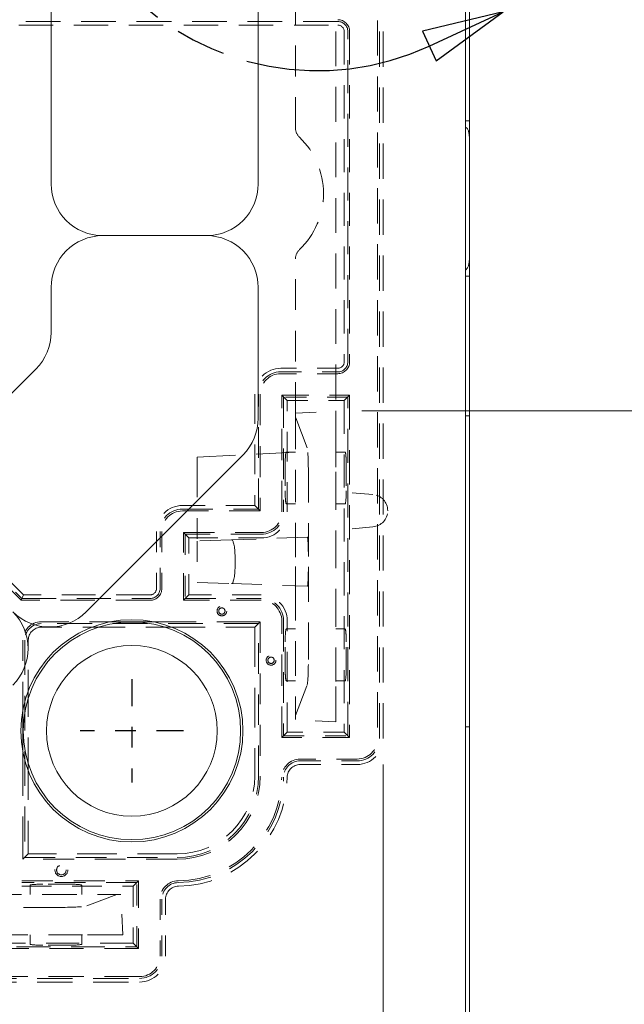
# Model space of a CAD drawing. Units: inches. Extents: x 1.2 to 86.8, y 0.2 to 67.8.
# Drawn here: x 78.5 to 81.4, y 33.6 to 38.3 of the extents above; entities that cross this region are included whole.
import ezdxf

# ---------------------------------------------------------------- set-up
doc = ezdxf.new("R2010")
doc.units = ezdxf.units.IN
doc.header["$LTSCALE"] = 2
doc.header["$MEASUREMENT"] = 0
for name, pattern in [('CHAIN', [0.7087, 0.4724, -0.0591, 0.1181, -0.0591]), ('DASHED', [0.2067, 0.1654, -0.0413]), ('DOUBLE_DASH_CHAIN', [1.2403, 0.6614, -0.0827, 0.1654, -0.0827, 0.1654, -0.0827])]:
    doc.linetypes.add(name, pattern=pattern)
for name, color, linetype, lineweight in [('Center Mark(ANSI)', 7, 'Continuous', 25), ('Detail Circle Lines(ANSI)', 7, 'DOUBLE_DASH_CHAIN', 25), ('Dimensions(ANSI)', 7, 'Continuous', 18), ('Hidden Edges(ANSI)', 7, 'DASHED', 18), ('Visible Edges(ANSI)', 7, 'Continuous', 18)]:
    doc.layers.add(name, color=color, linetype=linetype, lineweight=lineweight)
doc.styles.add('DEFAULT-ANSIBigText', font='ARIAL.TTF')
doc.styles.add('standard text', font='ARIALI.TTF')
doc.dimstyles.new('DEFAULT-ANSI 01', dxfattribs={"dimscale": 2, "dimtxt": 0.188, "dimasz": 0.125, "dimexe": 0.125, "dimexo": 0.0625, "dimgap": 0.031496, "dimtad": 0, "dimtih": 1, "dimtoh": 1, "dimdec": 3, "dimrnd": 1e-08, "dimzin": 4, "dimdsep": 46, "dimtxsty": 'standard text', "dimblk": 'Filled-1', "dimcen": 0.09, "dimdle": 0.393701, "dimclrd": 256, "dimclre": 256, "dimclrt": 7, "dimadec": 3, "dimazin": 1, "dimtfac": 0.638298, "dimtofl": 0, "dimtmove": 0, "dimatfit": 3, "dimfxl": 0, "dimtolj": 1, "dimtzin": 0, "dimlwd": 15, "dimlwe": 15, "dimarcsym": 0})

# ---------------------------------------------------------------- blocks, each defined once
blk = doc.blocks.new('Filled-1')
at = {"color": 0}
for p, q in [((0, 0), (-1, 0.157)), ((-1, 0.157), (-1, -0.157)), ((-1, 0), (0, 0)), ((-1, -0.157), (0, 0))]:
    blk.add_line(p, q, dxfattribs=at)
at = {"color": 0, "flags": 128}
blk.add_lwpolyline([(-1, -0.157), (0, 0), (-1, 0.157), (-1, -0.157)], dxfattribs=at)
at = {"color": 0}
blk.add_solid([(-1, -0.157), (0, 0), (-1, 0.157), (-1, -0.157)], dxfattribs=at)
blk = doc.blocks.new('*D19')
at = {"layer": 'Defpoints', "color": 0, "linetype": 'Continuous'}
for p in [(80.6048, 59.2812), (80.6048, 33.2812), (83.4856, 33.2812)]:
    blk.add_point(p, dxfattribs=at)
at = {"layer": 'Dimensions(ANSI)', "color": 208, "linetype": 'Continuous', "lineweight": 15, "true_color": 0x400040}
for p, q in [((80.7298, 59.2812), (83.7356, 59.2812)), ((83.4856, 59.0312), (83.4856, 48.001)), ((83.4856, 33.5312), (83.4856, 47.4911)), ((80.7298, 33.2812), (83.7356, 33.2812))]:
    blk.add_line(p, q, dxfattribs=at)
at = {"layer": 'Dimensions(ANSI)', "color": 208, "linetype": 'Continuous', "lineweight": 15, "true_color": 0x400040, "xscale": 0.25, "yscale": 0.25, "zscale": 0.25}
for p, rotation in [((83.4856, 59.2812), 90), ((83.4856, 33.2812), 270)]:
    blk.add_blockref('Filled-1', p, dxfattribs=dict(at, rotation=rotation))
at = {"layer": 'Dimensions(ANSI)', "color": 7, "linetype": 'Continuous', "lineweight": 18, "insert": (83.4856, 47.746), "char_height": 0.376, "attachment_point": 5, "style": 'standard text'}
blk.add_mtext('\\A1;26.000', dxfattribs=at)
blk = doc.blocks.new('*D21')
at = {"layer": 'Defpoints', "color": 0, "linetype": 'Continuous'}
for p in [(38.4798, 34.4687), (80.6048, 33.2812), (38.4798, 27.9225)]:
    blk.add_point(p, dxfattribs=at)
at = {"layer": 'Dimensions(ANSI)', "color": 208, "linetype": 'Continuous', "lineweight": 15, "true_color": 0x400040}
for p, q in [((38.4798, 34.3437), (38.4798, 27.6725)), ((80.6048, 33.1562), (80.6048, 27.6725)), ((38.7298, 27.9225), (57.5567, 27.9225)), ((80.3548, 27.9225), (59.2739, 27.9225))]:
    blk.add_line(p, q, dxfattribs=at)
at = {"layer": 'Dimensions(ANSI)', "color": 208, "linetype": 'Continuous', "lineweight": 15, "true_color": 0x400040, "xscale": 0.25, "yscale": 0.25, "zscale": 0.25, "rotation": 180}
blk.add_blockref('Filled-1', (38.4798, 27.9225), dxfattribs=at)
at = {"layer": 'Dimensions(ANSI)', "color": 208, "linetype": 'Continuous', "lineweight": 15, "true_color": 0x400040, "xscale": 0.25, "yscale": 0.25, "zscale": 0.25}
blk.add_blockref('Filled-1', (80.6048, 27.9225), dxfattribs=at)
at = {"layer": 'Dimensions(ANSI)', "color": 7, "linetype": 'Continuous', "lineweight": 18, "insert": (58.4153, 27.9225), "char_height": 0.376, "attachment_point": 5, "style": 'standard text'}
blk.add_mtext('\\A1;42.125', dxfattribs=at)
blk = doc.blocks.new('*D22')
at = {"layer": 'Defpoints', "color": 0, "linetype": 'Continuous'}
for p in [(79.4173, 59.4062), (84.8526, 59.4062), (80.6048, 33.2812)]:
    blk.add_point(p, dxfattribs=at)
at = {"layer": 'Dimensions(ANSI)', "color": 208, "linetype": 'Continuous', "lineweight": 15, "true_color": 0x400040}
for p, q in [((79.5423, 59.4062), (85.1026, 59.4062)), ((84.8526, 59.1562), (84.8526, 46.7526)), ((84.8526, 33.5312), (84.8526, 46.2427)), ((80.7298, 33.2812), (85.1026, 33.2812))]:
    blk.add_line(p, q, dxfattribs=at)
at = {"layer": 'Dimensions(ANSI)', "color": 208, "linetype": 'Continuous', "lineweight": 15, "true_color": 0x400040, "xscale": 0.25, "yscale": 0.25, "zscale": 0.25}
for p, rotation in [((84.8526, 59.4062), 90), ((84.8526, 33.2812), 270)]:
    blk.add_blockref('Filled-1', p, dxfattribs=dict(at, rotation=rotation))
at = {"layer": 'Dimensions(ANSI)', "color": 7, "linetype": 'Continuous', "lineweight": 18, "insert": (84.8526, 46.4977), "char_height": 0.376, "attachment_point": 5, "style": 'standard text'}
blk.add_mtext('\\A1;26.125', dxfattribs=at)
blk = doc.blocks.new('*D23')
at = {"layer": 'Defpoints', "color": 0, "linetype": 'Continuous'}
for p in [(79.9798, 36.4349), (80.6048, 33.2812), (82.1995, 33.2812)]:
    blk.add_point(p, dxfattribs=at)
at = {"layer": 'Dimensions(ANSI)', "color": 208, "linetype": 'Continuous', "lineweight": 15, "true_color": 0x400040}
for p, q in [((80.1048, 36.4349), (82.4495, 36.4349)), ((82.1995, 36.1849), (82.1995, 35.1889)), ((82.1995, 33.5312), (82.1995, 34.679)), ((80.7298, 33.2812), (82.4495, 33.2812))]:
    blk.add_line(p, q, dxfattribs=at)
at = {"layer": 'Dimensions(ANSI)', "color": 208, "linetype": 'Continuous', "lineweight": 15, "true_color": 0x400040, "xscale": 0.25, "yscale": 0.25, "zscale": 0.25}
for p, rotation in [((82.1995, 36.4349), 90), ((82.1995, 33.2812), 270)]:
    blk.add_blockref('Filled-1', p, dxfattribs=dict(at, rotation=rotation))
at = {"layer": 'Dimensions(ANSI)', "color": 7, "linetype": 'Continuous', "lineweight": 18, "insert": (82.1995, 34.9339), "char_height": 0.376, "attachment_point": 5, "style": 'standard text'}
blk.add_mtext('\\A1;3.154', dxfattribs=at)
blk = doc.blocks.new('*D25')
at = {"layer": 'Defpoints', "color": 0, "linetype": 'Continuous'}
for p in [(80.2073, 34.8537), (80.6048, 33.2812), (80.6048, 32.2914)]:
    blk.add_point(p, dxfattribs=at)
at = {"layer": 'Dimensions(ANSI)', "color": 208, "linetype": 'Continuous', "lineweight": 15, "true_color": 0x400040}
for p, q in [((80.2073, 34.7287), (80.2073, 32.0414)), ((80.6048, 33.1562), (80.6048, 32.0414)), ((79.9573, 32.2914), (79.7073, 32.2914)), ((80.8548, 32.2914), (81.3425, 32.2914))]:
    blk.add_line(p, q, dxfattribs=at)
at = {"layer": 'Dimensions(ANSI)', "color": 208, "linetype": 'Continuous', "lineweight": 15, "true_color": 0x400040, "xscale": 0.25, "yscale": 0.25, "zscale": 0.25}
blk.add_blockref('Filled-1', (80.2073, 32.2914), dxfattribs=at)
at = {"layer": 'Dimensions(ANSI)', "color": 208, "linetype": 'Continuous', "lineweight": 15, "true_color": 0x400040, "xscale": 0.25, "yscale": 0.25, "zscale": 0.25, "rotation": 180}
blk.add_blockref('Filled-1', (80.6048, 32.2914), dxfattribs=at)
at = {"layer": 'Dimensions(ANSI)', "color": 7, "linetype": 'Continuous', "lineweight": 18, "insert": (81.9037, 32.2914), "char_height": 0.376, "attachment_point": 5, "style": 'standard text'}
blk.add_mtext('\\A1;.398', dxfattribs=at)
blk = doc.blocks.new('*D32')
at = {"layer": 'Defpoints', "color": 0, "linetype": 'Continuous'}
for p in [(75.3511, 33.9062), (80.6048, 33.2812), (75.3511, 31.5)]:
    blk.add_point(p, dxfattribs=at)
at = {"layer": 'Dimensions(ANSI)', "color": 208, "linetype": 'Continuous', "lineweight": 15, "true_color": 0x400040}
for p, q in [((75.3511, 33.7812), (75.3511, 31.25)), ((80.6048, 33.1562), (80.6048, 31.25)), ((75.6011, 31.5), (77.392, 31.5)), ((80.3548, 31.5), (78.7888, 31.5))]:
    blk.add_line(p, q, dxfattribs=at)
at = {"layer": 'Dimensions(ANSI)', "color": 208, "linetype": 'Continuous', "lineweight": 15, "true_color": 0x400040, "xscale": 0.25, "yscale": 0.25, "zscale": 0.25, "rotation": 180}
blk.add_blockref('Filled-1', (75.3511, 31.5), dxfattribs=at)
at = {"layer": 'Dimensions(ANSI)', "color": 208, "linetype": 'Continuous', "lineweight": 15, "true_color": 0x400040, "xscale": 0.25, "yscale": 0.25, "zscale": 0.25}
blk.add_blockref('Filled-1', (80.6048, 31.5), dxfattribs=at)
at = {"layer": 'Dimensions(ANSI)', "color": 7, "linetype": 'Continuous', "lineweight": 18, "insert": (78.0904, 31.5), "char_height": 0.376, "attachment_point": 5, "style": 'standard text'}
blk.add_mtext('\\A1;5.254', dxfattribs=at)
blk = doc.blocks.new('*D34')
at = {"layer": 'Defpoints', "color": 0, "linetype": 'Continuous'}
for p in [(72.7698, 33.7724), (80.6048, 33.2812), (72.7698, 30.5557)]:
    blk.add_point(p, dxfattribs=at)
at = {"layer": 'Dimensions(ANSI)', "color": 208, "linetype": 'Continuous', "lineweight": 15, "true_color": 0x400040}
for p, q in [((72.7698, 33.6474), (72.7698, 30.3057)), ((80.6048, 33.1562), (80.6048, 30.3057)), ((73.0198, 30.5557), (76.0934, 30.5557)), ((80.3548, 30.5557), (77.4787, 30.5557))]:
    blk.add_line(p, q, dxfattribs=at)
at = {"layer": 'Dimensions(ANSI)', "color": 208, "linetype": 'Continuous', "lineweight": 15, "true_color": 0x400040, "xscale": 0.25, "yscale": 0.25, "zscale": 0.25, "rotation": 180}
blk.add_blockref('Filled-1', (72.7698, 30.5557), dxfattribs=at)
at = {"layer": 'Dimensions(ANSI)', "color": 208, "linetype": 'Continuous', "lineweight": 15, "true_color": 0x400040, "xscale": 0.25, "yscale": 0.25, "zscale": 0.25}
blk.add_blockref('Filled-1', (80.6048, 30.5557), dxfattribs=at)
at = {"layer": 'Dimensions(ANSI)', "color": 7, "linetype": 'Continuous', "lineweight": 18, "insert": (76.7861, 30.5557), "char_height": 0.376, "attachment_point": 5, "style": 'standard text'}
blk.add_mtext('\\A1;7.835', dxfattribs=at)
blk = doc.blocks.new('2dDetail0')
at = {"layer": 'Detail Circle Lines(ANSI)', "linetype": 'Continuous'}
for p, q in [((40.6111, 19.8281), (40.5342, 19.8111)), ((40.5726, 19.8196), (40.6151, 19.6274)), ((40.6151, 19.6274), (40.6111, 19.8281)), ((40.5342, 19.8111), (40.6151, 19.6274)), ((40.3939, 19.1807), (40.1987, 19.1338)), ((40.2153, 19.0981), (40.3939, 19.1807)), ((40.2318, 19.0623), (40.3939, 19.1807)), ((40.1987, 19.1338), (40.2318, 19.0623))]:
    blk.add_line(p, q, dxfattribs=at)
at = {"layer": 'Detail Circle Lines(ANSI)', "linetype": 'Continuous', "flags": 128}
for points in [[(40.5342, 19.8111), (40.6151, 19.6274), (40.6111, 19.8281), (40.5342, 19.8111)], [(40.2318, 19.0623), (40.3939, 19.1807), (40.1987, 19.1338), (40.2318, 19.0623)]]:
    blk.add_lwpolyline(points, dxfattribs=at)
at = {"layer": 'Detail Circle Lines(ANSI)', "ltscale": 0.364543}
blk.add_arc((39.9456, 19.6809), 0.6422, 12.4724, 294.8324, dxfattribs=at)
at = {"layer": 'Detail Circle Lines(ANSI)'}
for points in [[(40.5342, 19.8111), (40.6151, 19.6274), (40.6111, 19.8281), (40.5342, 19.8111)], [(40.2318, 19.0623), (40.3939, 19.1807), (40.1987, 19.1338), (40.2318, 19.0623)]]:
    blk.add_solid(points, dxfattribs=at)
at = {"layer": 'Detail Circle Lines(ANSI)', "insert": (40.4565, 19.3059), "char_height": 0.18, "attachment_point": 7, "style": 'DEFAULT-ANSIBigText'}
blk.add_mtext('B', dxfattribs=at)

msp = doc.modelspace()

# ---------------------------------------------------------------- linework, layer by layer
at = {"layer": 'Center Mark(ANSI)', "linetype": 'CHAIN', "ltscale": 0.138781}
for p, q in [((78.9948, 35.14118), (78.9948, 34.64118)), ((79.2448, 34.89118), (78.7448, 34.89118))]:
    msp.add_line(p, q, dxfattribs=at)
at = {"layer": 'Hidden Edges(ANSI)', "ltscale": 0.514551}
for p, q in [((80.18111, 41.02243), (80.18111, 34.85368)), ((80.18985, 34.85368), (80.18985, 41.02243)), ((80.2073, 34.85368), (80.2073, 41.02243)), ((79.0323, 33.70487), (72.86355, 33.70487)), ((72.86355, 33.69614), (79.0323, 33.69614)), ((72.86355, 33.67868), (79.0323, 33.67868))]:
    msp.add_line(p, q, dxfattribs=at)
at = {"layer": 'Hidden Edges(ANSI)', "ltscale": 0.450018}
for p, q in [((79.7848, 37.801), (79.7848, 38.54515)), ((79.7848, 36.42471), (79.7848, 37.16886))]:
    msp.add_line(p, q, dxfattribs=at)
at = {"layer": 'Hidden Edges(ANSI)', "ltscale": 0.507983}
msp.add_line((79.9798, 38.53493), (79.9798, 36.43493), dxfattribs=at)
at = {"layer": 'Hidden Edges(ANSI)', "ltscale": 0.507042}
msp.add_line((79.9888, 38.31489), (75.79658, 38.31489), dxfattribs=at)
at = {"layer": 'Hidden Edges(ANSI)', "ltscale": 0.501067}
msp.add_line((77.91739, 38.29743), (79.9888, 38.29743), dxfattribs=at)
at = {"layer": 'Hidden Edges(ANSI)', "ltscale": 0.482054}
for p, q in [((80.0198, 38.26643), (80.0198, 36.67218)), ((80.03726, 36.67218), (80.03726, 38.26643)), ((80.04599, 38.26643), (80.04599, 36.67218))]:
    msp.add_line(p, q, dxfattribs=at)
at = {"layer": 'Hidden Edges(ANSI)', "ltscale": 0.513475}
msp.add_line((75.76214, 38.23174), (78.46391, 35.52998), dxfattribs=at)
at = {"layer": 'Hidden Edges(ANSI)', "ltscale": 0.018947}
for p, q in [((80.6248, 37.83618), (80.6048, 37.83618)), ((80.6248, 37.08618), (80.6048, 37.08618))]:
    msp.add_line(p, q, dxfattribs=at)
at = {"layer": 'Hidden Edges(ANSI)', "ltscale": 0.498669}
msp.add_line((78.46029, 35.52124), (77.14836, 36.83317), dxfattribs=at)
at = {"layer": 'Hidden Edges(ANSI)', "ltscale": 0.495943}
msp.add_line((78.47114, 35.54743), (77.16638, 36.85219), dxfattribs=at)
at = {"layer": 'Hidden Edges(ANSI)', "ltscale": 0.262034}
for p, q in [((79.9888, 36.64118), (79.71355, 36.64118)), ((79.71355, 36.62373), (79.9888, 36.62373)), ((79.9888, 36.61499), (79.71355, 36.61499)), ((79.11355, 35.85368), (79.11355, 35.57843)), ((79.13101, 35.57843), (79.13101, 35.85368)), ((79.13974, 35.85368), (79.13974, 35.57843))]:
    msp.add_line(p, q, dxfattribs=at)
at = {"layer": 'Hidden Edges(ANSI)', "ltscale": 0.433398}
for p, q in [((79.58855, 36.51618), (79.58855, 35.97868)), ((79.7448, 35.94743), (79.7448, 36.48493)), ((79.7448, 34.88493), (79.7448, 35.42243)), ((78.46355, 34.14118), (79.00105, 34.14118))]:
    msp.add_line(p, q, dxfattribs=at)
at = {"layer": 'Hidden Edges(ANSI)', "ltscale": 0.447472}
for p, q in [((79.60601, 35.96123), (79.60601, 36.51618)), ((79.72735, 36.50239), (79.72735, 35.94743)), ((79.72735, 35.42243), (79.72735, 34.86748)), ((79.01851, 34.15864), (78.46355, 34.15864))]:
    msp.add_line(p, q, dxfattribs=at)
at = {"layer": 'Hidden Edges(ANSI)', "ltscale": 0.454516}
for p, q in [((79.61474, 36.51618), (79.61474, 35.95249)), ((79.71861, 35.94743), (79.71861, 36.51112)), ((79.71861, 34.85874), (79.71861, 35.42243)), ((78.46355, 34.16737), (79.02724, 34.16737))]:
    msp.add_line(p, q, dxfattribs=at)
at = {"layer": 'Hidden Edges(ANSI)', "ltscale": 0.454109}
for p, q in [((79.7448, 36.48493), (79.71861, 36.51112)), ((80.0198, 36.48493), (80.04599, 36.51112)), ((79.58855, 35.97868), (79.61474, 35.95249)), ((79.2698, 35.82243), (79.24361, 35.84862)), ((79.2698, 35.54743), (79.24361, 35.52124)), ((79.58855, 35.39118), (79.61474, 35.41737)), ((79.7448, 34.88493), (79.71861, 34.85874)), ((80.0198, 34.88493), (80.04599, 34.85874)), ((78.4948, 34.29743), (78.46861, 34.27124)), ((79.00105, 34.14118), (79.02724, 34.16737)), ((79.00105, 33.86618), (79.02724, 33.83999))]:
    msp.add_line(p, q, dxfattribs=at)
at = {"layer": 'Hidden Edges(ANSI)', "ltscale": 0.395962}
for p, q in [((79.71861, 36.51112), (80.04599, 36.51112)), ((79.24361, 35.52124), (79.24361, 35.84862)), ((80.04599, 34.85874), (79.71861, 34.85874)), ((79.02724, 34.16737), (79.02724, 33.83999))]:
    msp.add_line(p, q, dxfattribs=at)
at = {"layer": 'Hidden Edges(ANSI)', "ltscale": 0.295042}
for p, q in [((80.03726, 36.50239), (79.72735, 36.50239)), ((79.25235, 35.83989), (79.25235, 35.52998)), ((79.72735, 34.86748), (80.03726, 34.86748)), ((79.01851, 33.84873), (79.01851, 34.15864))]:
    msp.add_line(p, q, dxfattribs=at)
at = {"layer": 'Hidden Edges(ANSI)', "ltscale": 0.494349}
for p, q in [((80.03726, 34.86748), (80.03726, 36.50239)), ((77.3836, 33.84873), (79.01851, 33.84873))]:
    msp.add_line(p, q, dxfattribs=at)
at = {"layer": 'Hidden Edges(ANSI)', "ltscale": 0.499631}
for p, q in [((80.04599, 36.51112), (80.04599, 34.85874)), ((79.02724, 33.83999), (77.37486, 33.83999))]:
    msp.add_line(p, q, dxfattribs=at)
at = {"layer": 'Hidden Edges(ANSI)', "ltscale": 0.261796}
for p, q in [((79.7448, 36.48493), (80.0198, 36.48493)), ((79.2698, 35.54743), (79.2698, 35.82243)), ((80.0198, 34.88493), (79.7448, 34.88493)), ((79.00105, 34.14118), (79.00105, 33.86618))]:
    msp.add_line(p, q, dxfattribs=at)
at = {"layer": 'Hidden Edges(ANSI)', "ltscale": 0.483793}
for p, q in [((80.0198, 36.48493), (80.0198, 34.88493)), ((79.00105, 33.86618), (77.40105, 33.86618))]:
    msp.add_line(p, q, dxfattribs=at)
at = {"layer": 'Hidden Edges(ANSI)', "ltscale": 0.185864}
for p, q in [((79.7848, 36.42471), (79.9798, 36.43493)), ((79.9798, 34.93493), (79.7848, 34.94515)), ((78.95105, 33.90618), (78.94083, 34.10118))]:
    msp.add_line(p, q, dxfattribs=at)
at = {"layer": 'Hidden Edges(ANSI)', "ltscale": 0.117663}
for p, q in [((79.7848, 36.40537), (79.7848, 36.42471)), ((79.7848, 34.94515), (79.7848, 34.9645)), ((78.94083, 34.10118), (78.92149, 34.10118))]:
    msp.add_line(p, q, dxfattribs=at)
at = {"layer": 'Hidden Edges(ANSI)', "ltscale": 0.469026}
msp.add_line((79.7848, 36.40537), (79.7848, 35.82368), dxfattribs=at)
at = {"layer": 'Hidden Edges(ANSI)', "ltscale": 0.46585}
for p, q in [((79.84068, 36.25788), (79.7848, 36.40537)), ((79.7848, 34.9645), (79.84068, 35.11198)), ((78.92149, 34.10118), (78.774, 34.04531))]:
    msp.add_line(p, q, dxfattribs=at)
at = {"layer": 'Hidden Edges(ANSI)', "ltscale": 0.528288}
for p, q in [((79.9798, 36.43493), (79.9798, 36.26411)), ((79.9798, 35.10576), (79.9798, 34.93493)), ((78.78023, 33.90618), (78.95105, 33.90618))]:
    msp.add_line(p, q, dxfattribs=at)
at = {"layer": 'Hidden Edges(ANSI)', "ltscale": 0.167975}
for p, q in [((79.9798, 36.26411), (79.9798, 36.14082)), ((79.9798, 35.22905), (79.9798, 35.10576)), ((78.65694, 33.90618), (78.78023, 33.90618))]:
    msp.add_line(p, q, dxfattribs=at)
at = {"layer": 'Hidden Edges(ANSI)', "ltscale": 0.575642}
msp.add_line((79.7848, 36.23693), (79.3098, 36.21204), dxfattribs=at)
at = {"layer": 'Hidden Edges(ANSI)', "ltscale": 0.617273}
for p, q in [((79.7848, 36.23693), (79.74032, 36.23693)), ((79.9798, 36.23693), (80.02428, 36.23693)), ((79.7848, 35.98693), (79.74032, 35.98693)), ((79.9798, 35.98693), (80.02428, 35.98693)), ((79.7848, 35.38293), (79.74032, 35.38293)), ((79.9798, 35.38293), (80.02428, 35.38293)), ((79.7848, 35.13293), (79.74032, 35.13293)), ((79.9798, 35.13293), (80.02428, 35.13293)), ((78.50305, 34.10118), (78.50305, 34.14566)), ((78.75305, 34.10118), (78.75305, 34.14566)), ((78.50305, 33.90618), (78.50305, 33.8617)), ((78.75305, 33.90618), (78.75305, 33.8617))]:
    msp.add_line(p, q, dxfattribs=at)
at = {"layer": 'Hidden Edges(ANSI)', "ltscale": 0.140039}
for p, q in [((79.3098, 36.11833), (79.3098, 36.21204)), ((79.7848, 35.73005), (79.7848, 35.82368)), ((79.7848, 35.59118), (79.7848, 35.68482))]:
    msp.add_line(p, q, dxfattribs=at)
at = {"layer": 'Hidden Edges(ANSI)', "ltscale": 0.118944}
for p, q in [((79.73487, 36.17443), (79.73487, 36.04943)), ((80.02974, 36.17443), (80.02974, 36.04943)), ((79.73487, 35.19543), (79.73487, 35.32043)), ((80.02974, 35.19543), (80.02974, 35.32043)), ((78.69055, 34.15111), (78.56555, 34.15111)), ((78.69055, 33.85625), (78.56555, 33.85625))]:
    msp.add_line(p, q, dxfattribs=at)
at = {"layer": 'Hidden Edges(ANSI)', "ltscale": 0.487004}
msp.add_line((79.84689, 35.73222), (79.84689, 36.13487), dxfattribs=at)
at = {"layer": 'Hidden Edges(ANSI)', "ltscale": 0.551386}
for p, q in [((79.9798, 36.14082), (79.9798, 35.22905)), ((77.74517, 33.90618), (78.65694, 33.90618))]:
    msp.add_line(p, q, dxfattribs=at)
at = {"layer": 'Hidden Edges(ANSI)', "ltscale": 0.296306}
msp.add_line((79.3098, 36.11833), (79.3098, 35.8071), dxfattribs=at)
at = {"layer": 'Hidden Edges(ANSI)', "ltscale": 0.170829}
for p, q in [((80.1586, 36.03184), (79.9798, 36.04748)), ((80.1586, 35.87563), (79.9798, 35.85998))]:
    msp.add_line(p, q, dxfattribs=at)
at = {"layer": 'Hidden Edges(ANSI)', "ltscale": 0.423319}
for p, q in [((79.58855, 35.97868), (79.23855, 35.97868)), ((79.2698, 35.82243), (79.6198, 35.82243)), ((79.6198, 35.54743), (79.2698, 35.54743))]:
    msp.add_line(p, q, dxfattribs=at)
at = {"layer": 'Hidden Edges(ANSI)', "ltscale": 0.44443}
for p, q in [((79.23855, 35.96123), (79.60601, 35.96123)), ((79.6198, 35.83989), (79.25235, 35.83989)), ((79.25235, 35.52998), (79.6198, 35.52998))]:
    msp.add_line(p, q, dxfattribs=at)
at = {"layer": 'Hidden Edges(ANSI)', "ltscale": 0.454996}
for p, q in [((79.61474, 35.95249), (79.23855, 35.95249)), ((79.24361, 35.84862), (79.6198, 35.84862)), ((79.6198, 35.52124), (79.24361, 35.52124))]:
    msp.add_line(p, q, dxfattribs=at)
at = {"layer": 'Hidden Edges(ANSI)', "ltscale": 0.001109}
msp.add_line((80.2298, 35.95414), (80.2298, 35.95333), dxfattribs=at)
at = {"layer": 'Hidden Edges(ANSI)', "ltscale": 0.463026}
for p, q in [((79.47656, 35.81292), (79.3098, 35.8071)), ((79.3098, 35.60777), (79.47656, 35.60195))]:
    msp.add_line(p, q, dxfattribs=at)
at = {"layer": 'Hidden Edges(ANSI)', "ltscale": 0.189727}
msp.add_line((79.3098, 35.8071), (79.3098, 35.60777), dxfattribs=at)
at = {"layer": 'Hidden Edges(ANSI)', "ltscale": 0.442103}
for p, q in [((79.84136, 35.82566), (79.47656, 35.81292)), ((79.47656, 35.60195), (79.84136, 35.58921))]:
    msp.add_line(p, q, dxfattribs=at)
at = {"layer": 'Hidden Edges(ANSI)', "ltscale": 0.023584}
msp.add_line((79.49329, 35.695), (79.49329, 35.71987), dxfattribs=at)
at = {"layer": 'Hidden Edges(ANSI)', "ltscale": 0.54143}
for p, q in [((79.84689, 35.235), (79.84689, 35.68265)), ((78.65099, 34.03909), (78.20334, 34.03909))]:
    msp.add_line(p, q, dxfattribs=at)
at = {"layer": 'Hidden Edges(ANSI)', "ltscale": 0.505311}
for p, q in [((79.7848, 35.59118), (79.7848, 34.9645)), ((78.2948, 34.10118), (78.92149, 34.10118))]:
    msp.add_line(p, q, dxfattribs=at)
at = {"layer": 'Hidden Edges(ANSI)', "ltscale": 0.45388}
msp.add_line((78.47114, 35.54743), (78.46029, 35.52124), dxfattribs=at)
at = {"layer": 'Hidden Edges(ANSI)', "ltscale": 0.501746}
msp.add_line((79.08255, 35.52124), (78.46029, 35.52124), dxfattribs=at)
at = {"layer": 'Hidden Edges(ANSI)', "ltscale": 0.498829}
msp.add_line((78.46391, 35.52998), (79.08255, 35.52998), dxfattribs=at)
at = {"layer": 'Hidden Edges(ANSI)', "ltscale": 0.492999}
msp.add_line((79.08255, 35.54743), (78.47114, 35.54743), dxfattribs=at)
at = {"layer": 'Hidden Edges(ANSI)', "ltscale": 0.404112}
for p, q in [((78.5573, 35.41737), (78.89142, 35.41737)), ((78.46861, 34.99456), (78.46861, 35.32868))]:
    msp.add_line(p, q, dxfattribs=at)
at = {"layer": 'Hidden Edges(ANSI)', "ltscale": 0.507356}
for p, q in [((79.60601, 35.40864), (78.5573, 35.40864)), ((78.47735, 35.32868), (78.47735, 34.27998))]:
    msp.add_line(p, q, dxfattribs=at)
at = {"layer": 'Hidden Edges(ANSI)', "ltscale": 0.62477}
for p, q in [((79.09818, 35.41737), (79.61474, 35.41737)), ((78.46861, 34.27124), (78.46861, 34.7878))]:
    msp.add_line(p, q, dxfattribs=at)
at = {"layer": 'Hidden Edges(ANSI)', "ltscale": 0.445214}
for p, q in [((79.60601, 34.67243), (79.60601, 35.40864)), ((78.47735, 34.27998), (79.21355, 34.27998))]:
    msp.add_line(p, q, dxfattribs=at)
at = {"layer": 'Hidden Edges(ANSI)', "ltscale": 0.450496}
for p, q in [((79.61474, 35.41737), (79.61474, 34.67243)), ((79.21355, 34.27124), (78.46861, 34.27124))]:
    msp.add_line(p, q, dxfattribs=at)
at = {"layer": 'Hidden Edges(ANSI)', "ltscale": 0.231973}
for p, q in [((78.5573, 35.39118), (78.80099, 35.39118)), ((78.4948, 35.085), (78.4948, 35.32868))]:
    msp.add_line(p, q, dxfattribs=at)
at = {"layer": 'Hidden Edges(ANSI)', "ltscale": 0.387223}
for p, q in [((78.83473, 35.39118), (79.15488, 35.39118)), ((78.4948, 34.73111), (78.4948, 35.05126))]:
    msp.add_line(p, q, dxfattribs=at)
at = {"layer": 'Hidden Edges(ANSI)', "ltscale": 0.483715}
for p, q in [((79.18862, 35.39118), (79.58855, 35.39118)), ((78.4948, 34.29743), (78.4948, 34.69737))]:
    msp.add_line(p, q, dxfattribs=at)
at = {"layer": 'Hidden Edges(ANSI)', "ltscale": 0.579544}
for p, q in [((79.58855, 35.39118), (79.58855, 34.67243)), ((79.21355, 34.29743), (78.4948, 34.29743))]:
    msp.add_line(p, q, dxfattribs=at)
at = {"layer": 'Hidden Edges(ANSI)', "ltscale": 0.261827}
for p, q in [((80.0823, 34.75487), (79.80727, 34.75487)), ((79.80727, 34.74614), (80.0823, 34.74614)), ((79.80727, 34.72868), (80.0823, 34.72868)), ((79.13111, 34.07872), (79.13111, 33.80368)), ((79.13985, 33.80368), (79.13985, 34.07872)), ((79.1573, 33.80368), (79.1573, 34.07872))]:
    msp.add_line(p, q, dxfattribs=at)
at = {"layer": 'Hidden Edges(ANSI)', "ltscale": 0.109085, "flags": 128}
for points in [[(80.6048, 37.80791), (80.60764, 37.80554), (80.61018, 37.80299), (80.61247, 37.80018), (80.61455, 37.79705), (80.61641, 37.79367), (80.61805, 37.79011), (80.61945, 37.78642), (80.62061, 37.78268), (80.62153, 37.77894), (80.62228, 37.77506), (80.62291, 37.77102), (80.62342, 37.76684), (80.62382, 37.76252), (80.62413, 37.75808), (80.62436, 37.75354), (80.62453, 37.74892), (80.62465, 37.74423), (80.62473, 37.73949), (80.62478, 37.73472), (80.6248, 37.72994), (80.62481, 37.72518), (80.62481, 37.72045), (80.62481, 37.71578), (80.6248, 37.71118)], [(80.6248, 37.21118), (80.62481, 37.20659), (80.62481, 37.20191), (80.62481, 37.19718), (80.6248, 37.19242), (80.62478, 37.18765), (80.62473, 37.18288), (80.62465, 37.17814), (80.62453, 37.17345), (80.62436, 37.16883), (80.62413, 37.16429), (80.62382, 37.15985), (80.62342, 37.15553), (80.62291, 37.15134), (80.62228, 37.1473), (80.62153, 37.14343), (80.62061, 37.13968), (80.61945, 37.13594), (80.61805, 37.13226), (80.61641, 37.12869), (80.61455, 37.12531), (80.61247, 37.12219), (80.61018, 37.11937), (80.60764, 37.11682), (80.6048, 37.11445)]]:
    msp.add_lwpolyline(points, dxfattribs=at)
at = {"layer": 'Hidden Edges(ANSI)', "ltscale": 0.140145}
for centre in [(79.4293, 35.46943), (79.6668, 35.23168)]:
    msp.add_circle(centre, 0.02344, dxfattribs=at)
at = {"layer": 'Hidden Edges(ANSI)', "ltscale": 0.091066}
for centre in [(79.4293, 35.46943), (79.6668, 35.23168)]:
    msp.add_circle(centre, 0.01524, dxfattribs=at)
at = {"layer": 'Hidden Edges(ANSI)', "ltscale": 0.186893}
msp.add_circle((78.6543, 34.21943), 0.03125, dxfattribs=at)
at = {"layer": 'Hidden Edges(ANSI)', "ltscale": 0.137814}
msp.add_circle((78.6543, 34.21943), 0.02305, dxfattribs=at)
at = {"layer": 'Hidden Edges(ANSI)', "ltscale": 0.085454}
for centre, start, end in [((79.9888, 38.26643), 0, 90), ((79.9888, 36.67218), 270, 0), ((79.08255, 35.57843), 270, 0)]:
    msp.add_arc(centre, 0.05719, start, end, dxfattribs=at)
at = {"layer": 'Hidden Edges(ANSI)', "ltscale": 0.072386}
for centre, start, end in [((79.9888, 38.26643), 0, 90), ((79.9888, 36.67218), 270, 0), ((79.08255, 35.57843), 270, 0)]:
    msp.add_arc(centre, 0.04846, start, end, dxfattribs=at)
at = {"layer": 'Hidden Edges(ANSI)', "ltscale": 0.046274}
for centre, start, end in [((79.9888, 38.26643), 0, 90), ((79.9888, 36.67218), 270, 0), ((79.08255, 35.57843), 270, 0)]:
    msp.add_arc(centre, 0.031, start, end, dxfattribs=at)
at = {"layer": 'Hidden Edges(ANSI)', "ltscale": 0.047966}
for centre, start, end in [((79.8473, 37.801), 180, 226.2567), ((79.8473, 37.16886), 133.7433, 180)]:
    msp.add_arc(centre, 0.0625, start, end, dxfattribs=at)
at = {"layer": 'Hidden Edges(ANSI)', "ltscale": 0.488355}
msp.add_arc((79.5448, 37.48493), 0.375, 313.7433, 46.2567, dxfattribs=at)
at = {"layer": 'Hidden Edges(ANSI)', "ltscale": 0.186893}
for centre, start, end in [((79.71355, 36.51618), 90, 180), ((79.23855, 35.85368), 90, 180), ((79.6198, 35.94743), 270, 0), ((79.6198, 35.42243), 0, 90), ((80.0823, 34.85368), 270, 0), ((78.46355, 34.26618), 180, 270), ((79.0323, 33.80368), 270, 0)]:
    msp.add_arc(centre, 0.125, start, end, dxfattribs=at)
at = {"layer": 'Hidden Edges(ANSI)', "ltscale": 0.160781}
for centre, start, end in [((79.71355, 36.51618), 90, 180), ((79.23855, 35.85368), 90, 180), ((79.6198, 35.94743), 270, 0), ((79.6198, 35.42243), 0, 90), ((80.0823, 34.85368), 270, 0), ((78.46355, 34.26618), 180, 270), ((79.0323, 33.80368), 270, 0)]:
    msp.add_arc(centre, 0.10754, start, end, dxfattribs=at)
at = {"layer": 'Hidden Edges(ANSI)', "ltscale": 0.147713}
for centre, start, end in [((79.71355, 36.51618), 90, 180), ((79.23855, 35.85368), 90, 180), ((79.6198, 35.94743), 270, 0), ((79.6198, 35.42243), 0, 90), ((80.0823, 34.85368), 270, 0), ((78.46355, 34.26618), 180, 270), ((79.0323, 33.80368), 270, 0)]:
    msp.add_arc(centre, 0.09881, start, end, dxfattribs=at)
at = {"layer": 'Hidden Edges(ANSI)', "ltscale": 0.110101}
for centre, start, end in [((80.1518, 35.95414), 0, 85), ((80.1518, 35.95333), 275, 0)]:
    msp.add_arc(centre, 0.078, start, end, dxfattribs=at)
at = {"layer": 'Hidden Edges(ANSI)', "ltscale": 0.132576}
msp.add_arc((78.5573, 35.32868), 0.08869, 90, 180, dxfattribs=at)
at = {"layer": 'Hidden Edges(ANSI)', "ltscale": 0.119508}
msp.add_arc((78.5573, 35.32868), 0.07996, 90, 180, dxfattribs=at)
at = {"layer": 'Hidden Edges(ANSI)', "ltscale": 0.093397}
msp.add_arc((78.5573, 35.32868), 0.0625, 90, 180, dxfattribs=at)
at = {"layer": 'Hidden Edges(ANSI)', "ltscale": 0.131687}
for centre, start, end in [((79.80727, 34.66618), 90, 179.39688), ((79.2198, 34.07872), 90.60312, 180)]:
    msp.add_arc(centre, 0.08869, start, end, dxfattribs=at)
at = {"layer": 'Hidden Edges(ANSI)', "ltscale": 0.118707}
for centre, start, end in [((79.80727, 34.66618), 90, 179.39688), ((79.2198, 34.07872), 90.60312, 180)]:
    msp.add_arc(centre, 0.07996, start, end, dxfattribs=at)
at = {"layer": 'Hidden Edges(ANSI)', "ltscale": 0.09277}
for centre, start, end in [((79.80727, 34.66618), 90, 179.39688), ((79.2198, 34.07872), 90.60312, 180)]:
    msp.add_arc(centre, 0.0625, start, end, dxfattribs=at)
at = {"layer": 'Hidden Edges(ANSI)', "ltscale": 0.508135}
msp.add_arc((79.21355, 34.67243), 0.40119, 270, 0, dxfattribs=at)
at = {"layer": 'Hidden Edges(ANSI)', "ltscale": 0.474963}
msp.add_arc((79.21355, 34.67243), 0.375, 270, 0, dxfattribs=at)
at = {"layer": 'Hidden Edges(ANSI)', "ltscale": 0.497071}
msp.add_arc((79.21355, 34.67243), 0.39246, 270, 0, dxfattribs=at)
at = {"layer": 'Hidden Edges(ANSI)', "ltscale": 0.473338}
msp.add_arc((79.21355, 34.67243), 0.50506, 270.60312, 359.39688, dxfattribs=at)
at = {"layer": 'Hidden Edges(ANSI)', "ltscale": 0.481525}
msp.add_arc((79.21355, 34.67243), 0.51379, 270.60312, 359.39688, dxfattribs=at)
at = {"layer": 'Hidden Edges(ANSI)', "ltscale": 0.497884}
msp.add_arc((79.21355, 34.67243), 0.53125, 270.60312, 359.39688, dxfattribs=at)
at = {"layer": 'Hidden Edges(ANSI)', "ltscale": 0.093425}
for centre, major_axis, start_param, end_param in [((79.74032, 36.17443), (0, 0.0625), 0, 1.5707963), ((80.02428, 36.17443), (0, -0.0625), 1.5707963, 3.1415927), ((79.74032, 36.04943), (0, 0.0625), 1.5707963, 3.1415927), ((80.02428, 36.04943), (0, -0.0625), 0, 1.5707963), ((79.74032, 35.32043), (0, 0.0625), 0, 1.5707963), ((80.02428, 35.32043), (0, -0.0625), 1.5707963, 3.1415927), ((79.74032, 35.19543), (0, 0.0625), 1.5707963, 3.1415927), ((80.02428, 35.19543), (0, -0.0625), 0, 1.5707963), ((78.56555, 34.14566), (-0.0625, 0), 4.712389, 6.2831853), ((78.69055, 34.14566), (-0.0625, 0), 3.1415927, 4.712389), ((78.56555, 33.8617), (0.0625, 0), 3.1415927, 4.712389), ((78.69055, 33.8617), (0.0625, 0), 4.712389, 6.2831853)]:
    msp.add_ellipse(centre, major_axis=major_axis, ratio=0.0872089, start_param=start_param, end_param=end_param, dxfattribs=at)
at = {"layer": 'Hidden Edges(ANSI)', "ltscale": 0.168184}
for centre, major_axis, start_param, end_param in [((79.83951, 36.13425), (-0.00004, -0.12513), 1.575796, 2.9871729), ((79.83951, 35.23562), (0.00004, -0.12513), 0.1544197, 1.5657966), ((78.65037, 34.04648), (0.12513, -0.00004), 4.7173887, 6.1287656)]:
    msp.add_ellipse(centre, major_axis=major_axis, ratio=0.059026, start_param=start_param, end_param=end_param, dxfattribs=at)
at = {"layer": 'Hidden Edges(ANSI)', "ltscale": 0.141526}
for centre, major_axis, start_param, end_param in [((79.47653, 35.71911), (-0.00014, -0.09381), 1.5791304, 3.1481002), ((79.47653, 35.69576), (0.00014, -0.09381), 6.2766778, 7.8456476)]:
    msp.add_ellipse(centre, major_axis=major_axis, ratio=0.1787218, start_param=start_param, end_param=end_param, dxfattribs=at)
at = {"layer": 'Hidden Edges(ANSI)', "ltscale": 0.140286}
for centre, major_axis, start_param, end_param in [((79.84135, 35.73185), (-0.00002, -0.09381), 1.5746985, 3.1436683), ((79.84135, 35.68302), (0.00002, -0.09381), 6.2811096, 7.8500795)]:
    msp.add_ellipse(centre, major_axis=major_axis, ratio=0.0590496, start_param=start_param, end_param=end_param, dxfattribs=at)
at = {"layer": 'Visible Edges(ANSI)'}
for p, q in [((80.6048, 33.28118), (80.6048, 46.53118)), ((78.6048, 39.03118), (78.6048, 37.53118)), ((79.6048, 37.53118), (79.6048, 39.03118)), ((80.6248, 36.53618), (80.6248, 38.38618)), ((78.8548, 37.28118), (79.3548, 37.28118)), ((78.6048, 36.81418), (78.6048, 37.03118)), ((79.6048, 37.03118), (79.6048, 36.39997)), ((78.06686, 36.17268), (78.53158, 36.63741)), ((80.6248, 36.41118), (80.6248, 36.53618)), ((80.6248, 36.41118), (80.6048, 36.41118)), ((80.6248, 36.41118), (80.6248, 36.28618)), ((80.6248, 35.03618), (80.6248, 36.28618)), ((79.53158, 36.22319), (78.77396, 35.46558)), ((78.89142, 35.41737), (79.09818, 35.41737)), ((78.80099, 35.39118), (78.83473, 35.39118)), ((79.15488, 35.39118), (79.18862, 35.39118)), ((78.4948, 35.05126), (78.4948, 35.085)), ((80.6248, 35.03618), (80.6248, 34.91118)), ((78.46861, 34.7878), (78.46861, 34.99456)), ((80.6248, 34.91118), (80.6048, 34.91118)), ((80.6248, 34.91118), (80.6248, 33.28118)), ((78.4948, 34.69737), (78.4948, 34.73111))]:
    msp.add_line(p, q, dxfattribs=at)
for radius in [0.53625, 0.525, 0.412]:
    msp.add_circle((78.9948, 34.89118), radius, dxfattribs=at)
for centre, start, end in [((78.8548, 37.53118), 180, 270), ((79.3548, 37.53118), 270, 0), ((78.8548, 37.03118), 90, 180), ((79.3548, 37.03118), 0, 90), ((78.3548, 36.81418), 315, 0), ((79.3548, 36.39997), 315, 0), ((78.59719, 35.64235), 225, 315), ((78.24363, 35.2888), 315, 45)]:
    msp.add_arc(centre, 0.25, start, end, dxfattribs=at)

# ---------------------------------------------------------------- block references
at = {"layer": 'Detail Circle Lines(ANSI)', "xscale": 2, "yscale": 2, "zscale": 2}
msp.add_blockref('2dDetail0', (0, 0), dxfattribs=at)

# ---------------------------------------------------------------- dimensions: what is measured, and where the dimension line sits
at = {"layer": 'Dimensions(ANSI)', "color": 208, "linetype": 'Continuous', "lineweight": 18, "true_color": 0x400040}
for base, p1, p2, angle, override, picture, middle in [((84.85261, 59.40618), (80.6048, 33.28118), (79.4173, 59.40618), 90, {"dimdec": 3, "dimtp": 0, "dimtm": 0, "dimtdec": 2, "dimatfit": 1}, '*D22', (84.85261, 46.49767)), ((83.48557, 33.28118), (80.6048, 59.28118), (80.6048, 33.28118), 90, {"dimdec": 3, "dimtp": 0, "dimtm": 0, "dimtdec": 2, "dimatfit": 1}, '*D19', (83.48557, 47.74605)), ((82.19948, 33.28118), (79.9798, 36.43493), (80.6048, 33.28118), 90, {"dimdec": 3, "dimtp": 0, "dimtm": 0, "dimtdec": 2, "dimatfit": 1}, '*D23', (82.19948, 34.93392)), ((80.6048036793, 32.2914263224), (80.2073036793, 34.8536834093), (80.6048036793, 33.2811834093), 180, {"dimtih": 0, "dimtoh": 0, "dimdec": 3, "dimtp": 0, "dimtm": 0, "dimtdec": 2, "dimatfit": 1}, '*D25', (81.9036834348, 32.2914263224)), ((38.4798, 27.92245), (80.6048, 33.28118), (38.4798, 34.46868), 180, {"dimtih": 0, "dimtoh": 0, "dimdec": 3, "dimtp": 0, "dimtm": 0, "dimtdec": 2, "dimatfit": 1}, '*D21', (58.41534, 27.92245)), ((75.35105, 31.5), (80.6048, 33.28118), (75.35105, 33.90618), 180, {"dimtih": 0, "dimtoh": 0, "dimdec": 3, "dimtp": 0, "dimtm": 0, "dimtdec": 2, "dimatfit": 1}, '*D32', (78.09043, 31.5)), ((72.7698, 30.55569), (80.6048, 33.28118), (72.7698, 33.77243), 180, {"dimtih": 0, "dimtoh": 0, "dimdec": 3, "dimtp": 0, "dimtm": 0, "dimtdec": 2, "dimatfit": 1}, '*D34', (76.78605, 30.55569))]:
    dim = msp.add_linear_dim(base=base, p1=p1, p2=p2, angle=angle, dimstyle='DEFAULT-ANSI 01', override=override, dxfattribs=at)
    dim.commit()
    dim.dimension.update_dxf_attribs({"geometry": picture, "text_midpoint": middle, "dimtype": 160})

doc.saveas('drawing.dxf')
